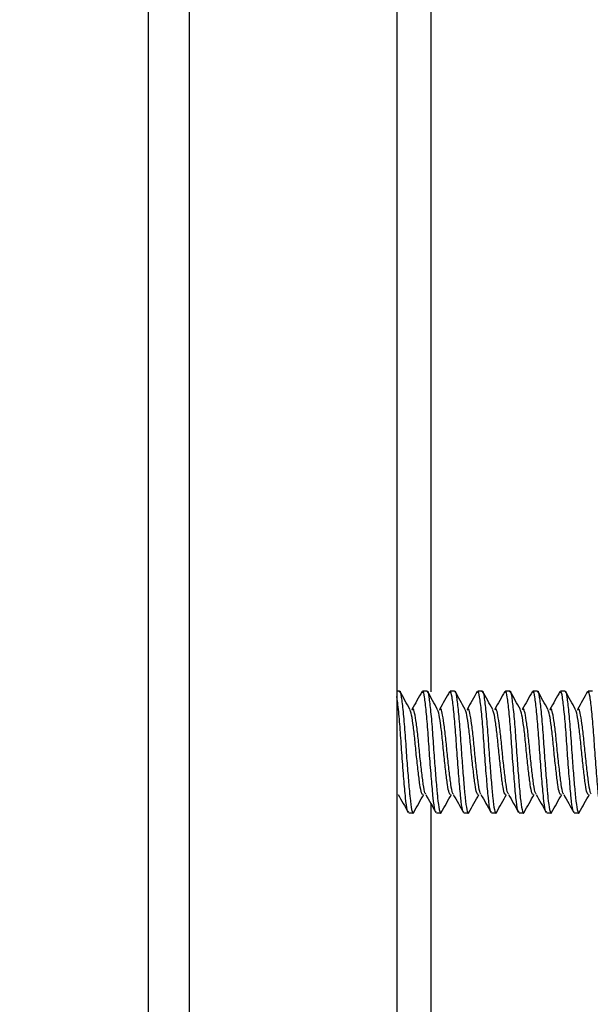
# Model space of a CAD drawing. Units: inches. Extents: x 0.6 to 16.4, y 0.4 to 10.6.
# Drawn here: x 14.9 to 15, y 5.8 to 6 of the extents above; entities that cross this region are included whole.
import ezdxf

# ---------------------------------------------------------------- set-up
doc = ezdxf.new("R2010")
doc.units = ezdxf.units.IN
doc.header["$MEASUREMENT"] = 0
doc.styles.add('SLDTEXTSTYLE0', font='TXT', dxfattribs={"width": 0.75})
doc.dimstyles.new('SLDDIMSTYLE0', dxfattribs={"dimtxt": 0.125, "dimasz": 0.13, "dimexe": 0, "dimexo": 0.0625, "dimgap": 0.03125, "dimtad": 0, "dimtih": 1, "dimtoh": 1, "dimdec": 1, "dimlfac": 5.333333, "dimrnd": 1e-09, "dimzin": 12, "dimdsep": 46, "dimtxsty": 'SLDTEXTSTYLE0', "dimsah": 1, "dimcen": 0.09, "dimadec": 0, "dimazin": 3, "dimtfac": 1, "dimtdec": 1, "dimtofl": 0, "dimtmove": 0, "dimatfit": 3, "dimfxl": 0, "dimfrac": 2, "dimtolj": 1, "dimtzin": 12, "dimarcsym": 0})

# ---------------------------------------------------------------- blocks, each defined once
blk = doc.blocks.new('_D_4')
at = {"color": 7, "linetype": 'Continuous', "lineweight": 0}
for p, q in [((14.22857, 7.66565), (15.88368, 7.66565)), ((15.75868, 7.66565), (15.75868, 6.74248)), ((15.75868, 5.46413), (15.75868, 6.54404)), ((15.53763, 5.46413), (15.88368, 5.46413))]:
    blk.add_line(p, q, dxfattribs=at)
at = {"color": 7, "linetype": 'Continuous', "lineweight": 18}
for points in [[(15.75868, 7.66565), (15.73868, 7.53565), (15.77868, 7.53565)], [(15.75868, 5.46413), (15.77868, 5.59413), (15.73868, 5.59413)]]:
    blk.add_solid(points, dxfattribs=at)
at = {"color": 7, "linetype": 'Continuous', "lineweight": 18, "insert": (15.59705, 6.70518), "char_height": 0.125, "attachment_point": 1, "style": 'SLDTEXTSTYLE0'}
blk.add_mtext('11.7', dxfattribs=at)
blk = doc.blocks.new('_D_5')
at = {"color": 7, "linetype": 'Continuous', "lineweight": 0}
for p, q in [((13.84254, 6.82991), (13.29024, 6.82991)), ((13.41524, 6.82991), (13.41524, 6.28859)), ((13.41524, 5.46413), (13.41524, 6.09015)), ((14.92369, 5.46413), (13.29024, 5.46413))]:
    blk.add_line(p, q, dxfattribs=at)
at = {"color": 7, "linetype": 'Continuous', "lineweight": 18}
for points in [[(13.41524, 6.82991), (13.39524, 6.69991), (13.43524, 6.69991)], [(13.41524, 5.46413), (13.43524, 5.59413), (13.39524, 5.59413)]]:
    blk.add_solid(points, dxfattribs=at)
at = {"color": 7, "linetype": 'Continuous', "lineweight": 18, "insert": (13.29979, 6.25129), "char_height": 0.125, "attachment_point": 1, "style": 'SLDTEXTSTYLE0'}
blk.add_mtext('7.3', dxfattribs=at)

msp = doc.modelspace()

# ---------------------------------------------------------------- linework, layer by layer
at = {"color": 7, "linetype": 'Continuous', "lineweight": 25}
for p, q in [((14.96638, 6.6203), (14.96638, 5.3325)), ((14.91369, 5.34118), (14.91369, 6.61163)), ((14.92236, 5.3325), (14.92236, 6.61163)), ((14.96695, 5.82863), (14.96638, 5.82863)), ((14.97281, 5.82863), (14.97187, 5.82863)), ((14.97867, 5.82863), (14.97773, 5.82863)), ((14.98453, 5.82863), (14.98359, 5.82863)), ((14.99039, 5.82863), (14.98945, 5.82863)), ((14.99624, 5.82863), (14.99531, 5.82863)), ((15.0021, 5.82863), (15.00117, 5.82863)), ((15.00796, 5.82863), (15.00703, 5.82863)), ((14.96894, 5.80275), (14.96988, 5.80275)), ((14.9748, 5.80275), (14.97574, 5.80275)), ((14.98066, 5.80275), (14.9816, 5.80275)), ((14.98652, 5.80275), (14.98746, 5.80275)), ((14.99238, 5.80275), (14.99331, 5.80275)), ((14.99824, 5.80275), (14.99917, 5.80275)), ((15.0041, 5.80275), (15.00503, 5.80275))]:
    msp.add_line(p, q, dxfattribs=at)
at = {"color": 8, "linetype": 'Continuous', "lineweight": 25}
for p, q in [((14.97369, 5.82848), (14.97369, 6.37538)), ((14.97369, 5.53632), (14.97369, 5.80462))]:
    msp.add_line(p, q, dxfattribs=at)
at = {"color": 7, "linetype": 'Continuous', "lineweight": 25}
for points, knots in [([(14.96695, 5.82848), (14.96697, 5.82853), (14.96712, 5.82884), (14.96735, 5.82748), (14.96773, 5.82449), (14.96812, 5.81997), (14.96843, 5.8151), (14.96878, 5.81059), (14.96904, 5.80768), (14.96928, 5.80512), (14.96955, 5.80324), (14.96984, 5.80236), (14.96997, 5.80289), (14.96999, 5.80294)], [0, 0, 0, 0, 0.020946, 0.138843, 0.260552, 0.382261, 0.500158, 0.604322, 0.707232, 0.743138, 0.862759, 0.985539, 1, 1, 1, 1]), ([(14.9692, 5.82472), (14.96884, 5.82536), (14.96813, 5.82663), (14.96741, 5.82791), (14.96706, 5.82855)], [0, 0, 0, 0, 0.499237, 1, 1, 1, 1]), ([(14.97176, 5.82854), (14.9714, 5.8279), (14.97069, 5.82663), (14.96997, 5.82536), (14.96961, 5.82472)], [0, 0, 0, 0, 0.500581, 1, 1, 1, 1]), ([(14.9748, 5.8029), (14.97469, 5.80298), (14.97446, 5.80315), (14.97412, 5.80576), (14.97377, 5.80983), (14.97337, 5.81484), (14.97304, 5.81997), (14.97266, 5.82448), (14.97227, 5.82753), (14.972, 5.8289), (14.97181, 5.82843), (14.97175, 5.82828)], [0, 0, 0, 0, 0.101617, 0.220985, 0.340352, 0.462871, 0.580518, 0.701968, 0.823419, 0.941066, 1, 1, 1, 1]), ([(14.97281, 5.82848), (14.97283, 5.82853), (14.97298, 5.82884), (14.97321, 5.82748), (14.97359, 5.82449), (14.97397, 5.81997), (14.97429, 5.8151), (14.97464, 5.81059), (14.9749, 5.80768), (14.97513, 5.80512), (14.97541, 5.80324), (14.9757, 5.80236), (14.97583, 5.80289), (14.97584, 5.80294)], [0, 0, 0, 0, 0.020946, 0.138843, 0.260552, 0.382261, 0.500158, 0.604322, 0.707232, 0.743138, 0.862759, 0.985539, 1, 1, 1, 1]), ([(14.97506, 5.82472), (14.9747, 5.82536), (14.97399, 5.82663), (14.97327, 5.82791), (14.97292, 5.82855)], [0, 0, 0, 0, 0.499237, 1, 1, 1, 1]), ([(14.97761, 5.82854), (14.97726, 5.8279), (14.97655, 5.82663), (14.97583, 5.82536), (14.97547, 5.82472)], [0, 0, 0, 0, 0.5005815, 1, 1, 1, 1]), ([(14.98066, 5.8029), (14.98055, 5.80298), (14.98032, 5.80315), (14.97998, 5.80576), (14.97963, 5.80983), (14.97923, 5.81484), (14.9789, 5.81997), (14.97852, 5.82448), (14.97813, 5.82753), (14.97786, 5.8289), (14.97767, 5.82843), (14.97761, 5.82828)], [0, 0, 0, 0, 0.101617, 0.220985, 0.340352, 0.462871, 0.580518, 0.701968, 0.823419, 0.941066, 1, 1, 1, 1]), ([(14.97867, 5.82848), (14.97869, 5.82853), (14.97884, 5.82884), (14.97907, 5.82748), (14.97945, 5.82449), (14.97983, 5.81997), (14.98015, 5.8151), (14.9805, 5.81059), (14.98075, 5.80768), (14.98099, 5.80512), (14.98127, 5.80324), (14.98156, 5.80236), (14.98169, 5.80289), (14.9817, 5.80294)], [0, 0, 0, 0, 0.020946, 0.138843, 0.260552, 0.382261, 0.500158, 0.604322, 0.707232, 0.743138, 0.862759, 0.985539, 1, 1, 1, 1]), ([(14.98092, 5.82472), (14.98056, 5.82536), (14.97985, 5.82663), (14.97913, 5.82791), (14.97878, 5.82855)], [0, 0, 0, 0, 0.499237, 1, 1, 1, 1]), ([(14.98347, 5.82854), (14.98312, 5.8279), (14.98241, 5.82663), (14.98169, 5.82536), (14.98133, 5.82472)], [0, 0, 0, 0, 0.500581, 1, 1, 1, 1]), ([(14.98652, 5.8029), (14.98641, 5.80298), (14.98618, 5.80315), (14.98584, 5.80576), (14.98549, 5.80983), (14.98509, 5.81484), (14.98476, 5.81997), (14.98438, 5.82448), (14.98399, 5.82753), (14.98372, 5.8289), (14.98353, 5.82843), (14.98347, 5.82828)], [0, 0, 0, 0, 0.101617, 0.220985, 0.340352, 0.462871, 0.580518, 0.701968, 0.823419, 0.941066, 1, 1, 1, 1]), ([(14.98453, 5.82848), (14.98455, 5.82853), (14.9847, 5.82884), (14.98493, 5.82748), (14.98531, 5.82449), (14.98569, 5.81997), (14.98601, 5.8151), (14.98636, 5.81059), (14.98661, 5.80768), (14.98685, 5.80512), (14.98713, 5.80324), (14.98742, 5.80236), (14.98755, 5.80289), (14.98756, 5.80294)], [0, 0, 0, 0, 0.020946, 0.138843, 0.260552, 0.382261, 0.500158, 0.604322, 0.707232, 0.743138, 0.862759, 0.985539, 1, 1, 1, 1]), ([(14.98678, 5.82472), (14.98642, 5.82536), (14.9857, 5.82663), (14.98499, 5.82791), (14.98463, 5.82855)], [0, 0, 0, 0, 0.499237, 1, 1, 1, 1]), ([(14.98933, 5.82854), (14.98898, 5.8279), (14.98826, 5.82663), (14.98755, 5.82536), (14.98719, 5.82472)], [0, 0, 0, 0, 0.500581, 1, 1, 1, 1]), ([(14.99238, 5.8029), (14.99227, 5.80298), (14.99204, 5.80315), (14.9917, 5.80576), (14.99135, 5.80983), (14.99095, 5.81484), (14.99062, 5.81997), (14.99024, 5.82448), (14.98985, 5.82753), (14.98958, 5.8289), (14.98939, 5.82843), (14.98933, 5.82828)], [0, 0, 0, 0, 0.101617, 0.220985, 0.340352, 0.462871, 0.580518, 0.701968, 0.823419, 0.941066, 1, 1, 1, 1]), ([(14.99039, 5.82848), (14.99041, 5.82853), (14.99055, 5.82884), (14.99079, 5.82748), (14.99117, 5.82449), (14.99155, 5.81997), (14.99187, 5.8151), (14.99222, 5.81059), (14.99247, 5.80768), (14.99271, 5.80512), (14.99299, 5.80324), (14.99328, 5.80236), (14.99341, 5.80289), (14.99342, 5.80294)], [0, 0, 0, 0, 0.020946, 0.138843, 0.260552, 0.382261, 0.500158, 0.604322, 0.707232, 0.743138, 0.862759, 0.985539, 1, 1, 1, 1]), ([(14.99264, 5.82472), (14.99228, 5.82536), (14.99156, 5.82663), (14.99085, 5.82791), (14.99049, 5.82855)], [0, 0, 0, 0, 0.499237, 1, 1, 1, 1]), ([(14.99519, 5.82854), (14.99484, 5.8279), (14.99412, 5.82663), (14.99341, 5.82536), (14.99305, 5.82472)], [0, 0, 0, 0, 0.500581, 1, 1, 1, 1]), ([(14.99824, 5.8029), (14.99813, 5.80298), (14.9979, 5.80315), (14.99756, 5.80576), (14.99721, 5.80983), (14.99681, 5.81484), (14.99648, 5.81997), (14.99609, 5.82448), (14.99571, 5.82753), (14.99544, 5.8289), (14.99525, 5.82843), (14.99519, 5.82828)], [0, 0, 0, 0, 0.101617, 0.220985, 0.340352, 0.462871, 0.580518, 0.701968, 0.823419, 0.941066, 1, 1, 1, 1]), ([(14.99624, 5.82848), (14.99627, 5.82853), (14.99641, 5.82884), (14.99665, 5.82748), (14.99703, 5.82449), (14.99741, 5.81997), (14.99773, 5.8151), (14.99808, 5.81059), (14.99833, 5.80768), (14.99857, 5.80512), (14.99885, 5.80324), (14.99914, 5.80236), (14.99927, 5.80289), (14.99928, 5.80294)], [0, 0, 0, 0, 0.020946, 0.138843, 0.260552, 0.382261, 0.500158, 0.604322, 0.707232, 0.743138, 0.862759, 0.985539, 1, 1, 1, 1]), ([(14.9985, 5.82472), (14.99814, 5.82536), (14.99742, 5.82663), (14.99671, 5.82791), (14.99635, 5.82855)], [0, 0, 0, 0, 0.499237, 1, 1, 1, 1]), ([(15.00105, 5.82854), (15.0007, 5.8279), (14.99998, 5.82663), (14.99927, 5.82536), (14.99891, 5.82472)], [0, 0, 0, 0, 0.500581, 1, 1, 1, 1]), ([(15.0041, 5.8029), (15.00399, 5.80298), (15.00375, 5.80315), (15.00342, 5.80576), (15.00307, 5.80983), (15.00267, 5.81484), (15.00234, 5.81997), (15.00195, 5.82448), (15.00157, 5.82753), (15.0013, 5.8289), (15.00111, 5.82843), (15.00105, 5.82828)], [0, 0, 0, 0, 0.101617, 0.220985, 0.340352, 0.462871, 0.580518, 0.701968, 0.823419, 0.941066, 1, 1, 1, 1]), ([(15.0021, 5.82848), (15.00213, 5.82853), (15.00227, 5.82884), (15.00251, 5.82748), (15.00289, 5.82449), (15.00327, 5.81997), (15.00359, 5.8151), (15.00394, 5.81059), (15.00419, 5.80768), (15.00443, 5.80512), (15.00471, 5.80324), (15.005, 5.80236), (15.00513, 5.80289), (15.00514, 5.80294)], [0, 0, 0, 0, 0.020946, 0.138843, 0.260552, 0.382261, 0.500158, 0.604322, 0.707232, 0.743138, 0.862759, 0.985539, 1, 1, 1, 1]), ([(15.00436, 5.82472), (15.004, 5.82536), (15.00328, 5.82663), (15.00257, 5.82791), (15.00221, 5.82855)], [0, 0, 0, 0, 0.499237, 1, 1, 1, 1]), ([(15.00691, 5.82854), (15.00656, 5.8279), (15.00584, 5.82663), (15.00513, 5.82536), (15.00477, 5.82472)], [0, 0, 0, 0, 0.500581, 1, 1, 1, 1]), ([(15.00996, 5.8029), (15.00985, 5.80298), (15.00961, 5.80315), (15.00928, 5.80576), (15.00893, 5.80983), (15.00853, 5.81484), (15.0082, 5.81997), (15.00781, 5.82448), (15.00743, 5.82753), (15.00716, 5.8289), (15.00697, 5.82843), (15.00691, 5.82828)], [0, 0, 0, 0, 0.101617, 0.220985, 0.340352, 0.462871, 0.580518, 0.701968, 0.823419, 0.941066, 1, 1, 1, 1]), ([(14.96894, 5.8029), (14.96883, 5.80298), (14.9686, 5.80315), (14.96826, 5.80576), (14.96791, 5.80983), (14.96751, 5.81483), (14.96718, 5.82), (14.9668, 5.82435), (14.96652, 5.82698), (14.96639, 5.82743), (14.96638, 5.82748)], [0, 0, 0, 0, 0.121247, 0.263672, 0.406098, 0.552284, 0.692657, 0.837567, 0.982478, 1, 1, 1, 1]), ([(14.97198, 5.80664), (14.97187, 5.80669), (14.97163, 5.80681), (14.97129, 5.80866), (14.97094, 5.81154), (14.97054, 5.81508), (14.97021, 5.81873), (14.96983, 5.82187), (14.96947, 5.82406), (14.96927, 5.82447), (14.96918, 5.82464)], [0, 0, 0, 0, 0.1115441, 0.241632, 0.3717198, 0.5052791, 0.6334729, 0.7658546, 0.8982363, 1, 1, 1, 1]), ([(14.97255, 5.80683), (14.9725, 5.80687), (14.97231, 5.807), (14.97203, 5.80869), (14.97167, 5.81154), (14.97127, 5.81509), (14.97094, 5.81872), (14.97056, 5.82191), (14.97018, 5.82408), (14.9699, 5.82505), (14.9697, 5.82469), (14.96962, 5.82456)], [0, 0, 0, 0, 0.05491, 0.178994, 0.303079, 0.430475, 0.552753, 0.679026, 0.805298, 0.927576, 1, 1, 1, 1]), ([(14.97783, 5.80664), (14.97773, 5.80669), (14.97749, 5.80681), (14.97715, 5.80866), (14.9768, 5.81154), (14.9764, 5.81508), (14.97607, 5.81873), (14.97569, 5.82187), (14.97533, 5.82406), (14.97513, 5.82447), (14.97504, 5.82464)], [0, 0, 0, 0, 0.111544, 0.241632, 0.37172, 0.505279, 0.633473, 0.765855, 0.898236, 1, 1, 1, 1]), ([(14.97841, 5.80683), (14.97835, 5.80687), (14.97817, 5.807), (14.97789, 5.80869), (14.97753, 5.81154), (14.97713, 5.81509), (14.9768, 5.81872), (14.97642, 5.82191), (14.97604, 5.82408), (14.97576, 5.82505), (14.97556, 5.82469), (14.97548, 5.82456)], [0, 0, 0, 0, 0.05491, 0.178994, 0.303079, 0.430475, 0.552753, 0.679026, 0.805298, 0.927576, 1, 1, 1, 1]), ([(14.98369, 5.80664), (14.98359, 5.80669), (14.98335, 5.80681), (14.98301, 5.80866), (14.98266, 5.81154), (14.98226, 5.81508), (14.98193, 5.81873), (14.98155, 5.82187), (14.98119, 5.82406), (14.98099, 5.82447), (14.9809, 5.82464)], [0, 0, 0, 0, 0.111544, 0.241632, 0.37172, 0.505279, 0.633473, 0.765855, 0.898236, 1, 1, 1, 1]), ([(14.98427, 5.80683), (14.98421, 5.80687), (14.98403, 5.807), (14.98374, 5.80869), (14.98339, 5.81154), (14.98299, 5.81509), (14.98266, 5.81872), (14.98228, 5.82191), (14.9819, 5.82408), (14.98162, 5.82505), (14.98142, 5.82469), (14.98134, 5.82456)], [0, 0, 0, 0, 0.05491, 0.178994, 0.303079, 0.430475, 0.552753, 0.679026, 0.805298, 0.927576, 1, 1, 1, 1]), ([(14.98955, 5.80664), (14.98944, 5.80669), (14.98921, 5.80681), (14.98887, 5.80866), (14.98852, 5.81154), (14.98812, 5.81508), (14.98779, 5.81873), (14.98741, 5.82187), (14.98705, 5.82406), (14.98685, 5.82447), (14.98676, 5.82464)], [0, 0, 0, 0, 0.1115441, 0.241632, 0.3717198, 0.5052791, 0.6334729, 0.7658546, 0.8982363, 1, 1, 1, 1]), ([(14.99013, 5.80683), (14.99007, 5.80687), (14.98989, 5.807), (14.9896, 5.80869), (14.98925, 5.81154), (14.98885, 5.81509), (14.98852, 5.81872), (14.98814, 5.82191), (14.98776, 5.82408), (14.98748, 5.82505), (14.98727, 5.82469), (14.9872, 5.82456)], [0, 0, 0, 0, 0.05491, 0.178994, 0.303079, 0.430475, 0.552753, 0.679026, 0.805298, 0.927576, 1, 1, 1, 1]), ([(14.99541, 5.80664), (14.9953, 5.80669), (14.99507, 5.80681), (14.99473, 5.80866), (14.99438, 5.81154), (14.99398, 5.81508), (14.99365, 5.81873), (14.99327, 5.82187), (14.99291, 5.82406), (14.99271, 5.82447), (14.99262, 5.82464)], [0, 0, 0, 0, 0.111544, 0.241632, 0.37172, 0.505279, 0.633473, 0.765855, 0.898236, 1, 1, 1, 1]), ([(14.99599, 5.80683), (14.99593, 5.80687), (14.99575, 5.807), (14.99546, 5.80869), (14.99511, 5.81154), (14.99471, 5.81509), (14.99438, 5.81872), (14.994, 5.82191), (14.99362, 5.82408), (14.99334, 5.82505), (14.99313, 5.82469), (14.99306, 5.82456)], [0, 0, 0, 0, 0.05491, 0.178994, 0.303079, 0.430475, 0.552753, 0.679026, 0.805298, 0.927576, 1, 1, 1, 1]), ([(15.00127, 5.80664), (15.00116, 5.80669), (15.00093, 5.80681), (15.00059, 5.80866), (15.00024, 5.81154), (14.99984, 5.81508), (14.99951, 5.81873), (14.99913, 5.82187), (14.99877, 5.82406), (14.99857, 5.82447), (14.99848, 5.82464)], [0, 0, 0, 0, 0.111544, 0.241632, 0.37172, 0.505279, 0.633473, 0.765855, 0.898236, 1, 1, 1, 1]), ([(15.00185, 5.80683), (15.00179, 5.80687), (15.00161, 5.807), (15.00132, 5.80869), (15.00097, 5.81154), (15.00057, 5.81509), (15.00024, 5.81872), (14.99986, 5.82191), (14.99948, 5.82408), (14.99919, 5.82505), (14.99899, 5.82469), (14.99892, 5.82456)], [0, 0, 0, 0, 0.05491, 0.178994, 0.303079, 0.430475, 0.552753, 0.679026, 0.805298, 0.927576, 1, 1, 1, 1]), ([(15.00713, 5.80664), (15.00702, 5.80669), (15.00679, 5.80681), (15.00645, 5.80866), (15.0061, 5.81154), (15.0057, 5.81508), (15.00537, 5.81873), (15.00498, 5.82187), (15.00463, 5.82406), (15.00443, 5.82447), (15.00434, 5.82464)], [0, 0, 0, 0, 0.1115441, 0.241632, 0.3717198, 0.5052791, 0.6334729, 0.7658546, 0.8982363, 1, 1, 1, 1]), ([(15.00771, 5.80683), (15.00765, 5.80687), (15.00747, 5.807), (15.00718, 5.80869), (15.00683, 5.81154), (15.00643, 5.81509), (15.0061, 5.81872), (15.00572, 5.82191), (15.00534, 5.82408), (15.00505, 5.82505), (15.00485, 5.82469), (15.00478, 5.82456)], [0, 0, 0, 0, 0.05491, 0.178994, 0.303079, 0.430475, 0.552753, 0.679026, 0.805298, 0.927576, 1, 1, 1, 1]), ([(14.96668, 5.80666), (14.96704, 5.80603), (14.96776, 5.80476), (14.96847, 5.80349), (14.96882, 5.80285)], [0, 0, 0, 0, 0.499447, 1, 1, 1, 1]), ([(14.96999, 5.80284), (14.97034, 5.80348), (14.97106, 5.80475), (14.97177, 5.80603), (14.97213, 5.80666)], [0, 0, 0, 0, 0.500763, 1, 1, 1, 1]), ([(14.97254, 5.80666), (14.9729, 5.80603), (14.97362, 5.80476), (14.97433, 5.80349), (14.97468, 5.80285)], [0, 0, 0, 0, 0.4994471, 1, 1, 1, 1]), ([(14.97585, 5.80284), (14.9762, 5.80348), (14.97692, 5.80475), (14.97763, 5.80603), (14.97799, 5.80666)], [0, 0, 0, 0, 0.500763, 1, 1, 1, 1]), ([(14.9784, 5.80666), (14.97876, 5.80603), (14.97947, 5.80476), (14.98019, 5.80349), (14.98054, 5.80285)], [0, 0, 0, 0, 0.499447, 1, 1, 1, 1]), ([(14.9817, 5.80284), (14.98206, 5.80348), (14.98277, 5.80475), (14.98349, 5.80603), (14.98385, 5.80666)], [0, 0, 0, 0, 0.500763, 1, 1, 1, 1]), ([(14.98426, 5.80666), (14.98462, 5.80603), (14.98533, 5.80476), (14.98605, 5.80349), (14.9864, 5.80285)], [0, 0, 0, 0, 0.499447, 1, 1, 1, 1]), ([(14.98756, 5.80284), (14.98792, 5.80348), (14.98863, 5.80475), (14.98935, 5.80603), (14.98971, 5.80666)], [0, 0, 0, 0, 0.500763, 1, 1, 1, 1]), ([(14.99012, 5.80666), (14.99048, 5.80603), (14.99119, 5.80476), (14.99191, 5.80349), (14.99226, 5.80285)], [0, 0, 0, 0, 0.499447, 1, 1, 1, 1]), ([(14.99342, 5.80284), (14.99378, 5.80348), (14.99449, 5.80475), (14.99521, 5.80603), (14.99557, 5.80666)], [0, 0, 0, 0, 0.500763, 1, 1, 1, 1]), ([(14.99598, 5.80666), (14.99634, 5.80603), (14.99705, 5.80476), (14.99777, 5.80349), (14.99812, 5.80285)], [0, 0, 0, 0, 0.499447, 1, 1, 1, 1]), ([(14.99928, 5.80284), (14.99964, 5.80348), (15.00035, 5.80475), (15.00107, 5.80603), (15.00143, 5.80666)], [0, 0, 0, 0, 0.500763, 1, 1, 1, 1]), ([(15.00184, 5.80666), (15.0022, 5.80603), (15.00291, 5.80476), (15.00362, 5.80349), (15.00398, 5.80285)], [0, 0, 0, 0, 0.499447, 1, 1, 1, 1]), ([(15.00514, 5.80284), (15.0055, 5.80348), (15.00621, 5.80475), (15.00693, 5.80603), (15.00729, 5.80666)], [0, 0, 0, 0, 0.5007633, 1, 1, 1, 1])]:
    msp.add_open_spline(points, degree=3, knots=knots, dxfattribs=at)

# ---------------------------------------------------------------- dimensions: what is measured, and where the dimension line sits
at = {"color": 7, "linetype": 'Continuous', "lineweight": 18}
for base, p1, p2, picture, middle in [((15.75868, 5.46413), (14.17857, 7.66565), (15.48763, 5.46413), '_D_4', (15.75868, 6.64326)), ((13.41524, 5.46413), (13.89254, 6.82991), (14.97369, 5.46413), '_D_5', (13.41524, 6.18937))]:
    dim = msp.add_linear_dim(base=base, p1=p1, p2=p2, angle=90, dimstyle='SLDDIMSTYLE0', dxfattribs=at)
    dim.commit()
    dim.dimension.update_dxf_attribs({"geometry": picture, "text_midpoint": middle, "dimtype": 160})

doc.saveas('drawing.dxf')
